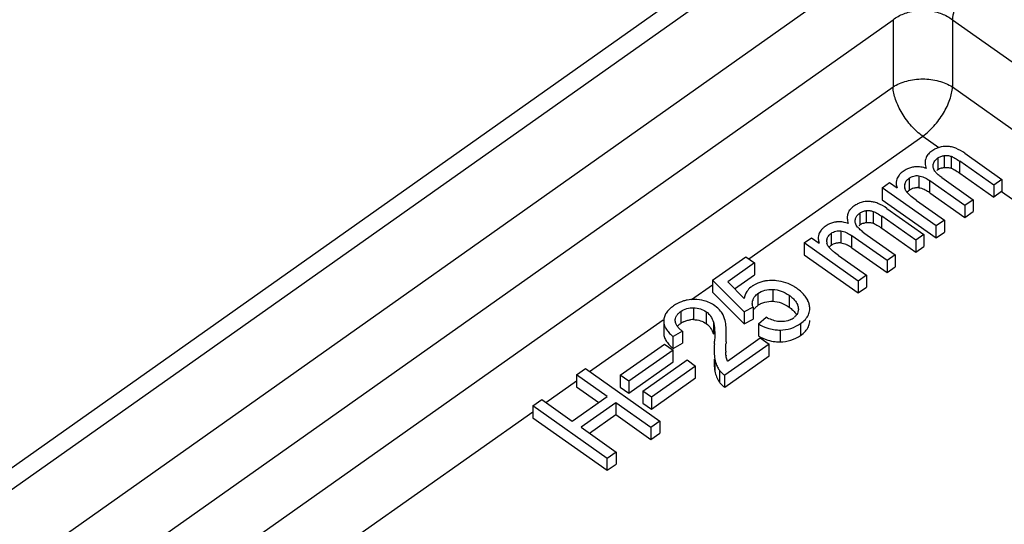
# Model space of a CAD drawing. Units: millimetres. Extents: x 0 to 210, y 0 to 297.
# Drawn here: x 167 to 179, y 271 to 277 of the extents above; entities that cross this region are included whole.
import ezdxf

# ---------------------------------------------------------------- set-up
doc = ezdxf.new("R2010")
doc.units = ezdxf.units.MM
doc.header["$LTSCALE"] = 19.36
doc.layers.add('3_SUPERFICIES', color=7, linetype='CONTINUOUS')
doc.layers.add('6_FUNCOES_GEOM', color=7, linetype='CONTINUOUS')

msp = doc.modelspace()

# ---------------------------------------------------------------- linework, layer by layer
at = {"layer": '3_SUPERFICIES', "color": 7, "linetype": 'Continuous'}
for p, q in [((178.5501, 275.6965), (178.9897, 275.3857)), ((178.8925, 275.317), (178.4892, 275.6023)), ((178.1733, 275.5377), (178.1727, 275.5466)), ((177.5685, 275.2863), (177.6559, 275.3481)), ((177.6559, 275.3481), (177.7457, 275.2846)), ((178.5512, 275.0757), (178.1352, 275.3699)), ((178.2769, 275.4078), (178.6489, 275.1448)), ((178.9897, 275.3857), (178.8925, 275.317)), ((178.2088, 274.8336), (177.5685, 275.2863)), ((177.9743, 275.1376), (178.3065, 274.9026)), ((178.6489, 275.1448), (178.5512, 275.0757)), ((177.6244, 275.0419), (178.0639, 274.7311)), ((177.2475, 274.8831), (177.247, 274.892)), ((177.9668, 274.6625), (177.5635, 274.9477)), ((178.3065, 274.9026), (178.2088, 274.8336)), ((177.3512, 274.7532), (177.7232, 274.4902)), ((176.6428, 274.6318), (176.7302, 274.6935)), ((177.2831, 274.179), (176.6428, 274.6318)), ((176.7302, 274.6935), (176.82, 274.63)), ((177.6255, 274.4211), (177.2095, 274.7153)), ((178.0639, 274.7311), (177.9668, 274.6625)), ((175.5518, 274.1877), (175.9473, 274.4674)), ((176.051, 274.3941), (175.7336, 274.1696)), ((175.9473, 274.4674), (176.051, 274.3941)), ((177.0486, 274.483), (177.3808, 274.2481)), ((177.7232, 274.4902), (177.6255, 274.4211)), ((175.5518, 274.1877), (175.9287, 273.8122)), ((175.9283, 273.9713), (175.7336, 274.1696)), ((177.3808, 274.2481), (177.2831, 274.179)), ((176.0337, 273.8676), (175.9287, 273.8122)), ((175.1097, 273.7037), (175.1092, 273.7116)), ((176.0976, 273.6682), (176.1905, 273.7475)), ((175.1971, 273.5813), (175.0852, 273.5184)), ((175.73, 273.2283), (176.1201, 273.5042)), ((176.1201, 273.5042), (176.2244, 273.4304)), ((174.4568, 273.0588), (174.9821, 273.4302)), ((175.0834, 273.3586), (174.5581, 272.9871)), ((174.9821, 273.4302), (175.0834, 273.3586)), ((176.2244, 273.4304), (175.6986, 273.0586)), ((174.7251, 272.869), (175.2504, 273.2405)), ((175.2504, 273.2405), (175.3517, 273.1688)), ((175.5724, 273.2484), (175.5724, 273.2146)), ((173.9373, 273.0632), (174.0426, 273.1376)), ((174.0426, 273.1376), (174.9265, 272.5126)), ((175.3517, 273.1688), (174.8264, 272.7974)), ((174.3003, 272.8065), (173.9373, 273.0632)), ((174.5581, 272.9871), (174.4568, 273.0588)), ((173.4186, 272.6963), (173.5238, 272.7708)), ((173.5238, 272.7708), (173.8868, 272.5141)), ((173.8868, 272.5141), (174.3003, 272.8065)), ((174.8264, 272.7974), (174.7251, 272.869)), ((174.3024, 272.0713), (173.4186, 272.6963)), ((174.4046, 272.7328), (173.9911, 272.4404)), ((174.8212, 272.4382), (174.4046, 272.7328)), ((173.9911, 272.4404), (174.4077, 272.1458)), ((174.9265, 272.5126), (174.8212, 272.4382)), ((174.4077, 272.1458), (174.3024, 272.0713))]:
    msp.add_line(p, q, dxfattribs=at)
for centre, radius, start, end in [((178.3506, 275.449), 0.3354, 122.7548, 125.26886), ((178.3289, 275.5041), 0.2746, 82.06341, 87.29756), ((178.3249, 275.4751), 0.3039, 77.36503, 82.0657), ((178.3168, 275.4393), 0.3406, 72.22523, 77.35103), ((178.0085, 275.2099), 0.3331, 122.85432, 125.2701), ((177.9814, 275.2666), 0.27, 96.57248, 106.87944), ((177.9843, 275.2376), 0.2992, 90.64347, 96.4957), ((177.9843, 275.2328), 0.304, 78.66603, 90.63317), ((177.9801, 275.2109), 0.3262, 72.42742, 78.68499), ((177.9764, 275.1989), 0.3388, 70.22171, 72.45435), ((177.8849, 275.341), 0.1501, 175.11661, 179.92577), ((177.9172, 275.3075), 0.0835, 165.21059, 171.39329), ((177.8211, 274.9261), 0.5437, 54.71336, 56.436), ((177.9226, 275.3067), 0.089, 171.41142, 180.07859), ((177.9263, 275.3067), 0.0926, 180.05514, 195.71624), ((178.0103, 275.3506), 0.188, 214.83072, 217.31545), ((178.025, 275.3619), 0.2065, 217.3147, 219.50607), ((177.392, 274.7884), 0.3368, 73.13317, 77.36852), ((177.4249, 274.7944), 0.3354, 122.75476, 125.26886), ((177.0557, 274.612), 0.27, 96.57237, 106.87948), ((177.0586, 274.583), 0.2992, 90.64333, 96.49556), ((177.0586, 274.5782), 0.304, 78.66597, 90.63301), ((177.0544, 274.5563), 0.3262, 72.42737, 78.68494), ((177.0507, 274.5443), 0.3388, 70.22171, 72.4543), ((177.0828, 274.5553), 0.3331, 122.85433, 125.2701), ((176.9592, 274.6864), 0.1501, 175.11662, 179.92578), ((176.9969, 274.6521), 0.089, 171.41169, 180.0786), ((177.0005, 274.6521), 0.0926, 180.05515, 195.71637), ((176.9914, 274.6529), 0.0835, 165.2103, 171.39356), ((176.8954, 274.2715), 0.5437, 54.71336, 56.436), ((177.0845, 274.696), 0.188, 214.83054, 217.31532), ((177.0993, 274.7073), 0.2065, 217.31458, 219.506), ((176.2584, 273.6544), 0.5302, 84.24127, 87.75702), ((176.1787, 273.8967), 0.2695, 125.24596, 129.62559), ((176.2138, 273.8471), 0.3304, 123.50928, 125.26158), ((176.2183, 273.8403), 0.3385, 120.75728, 123.50526), ((176.2394, 273.6404), 0.5498, 54.72616, 59.03767), ((175.331, 273.5352), 0.425, 88.84132, 100.65791), ((175.3456, 273.5515), 0.4072, 54.75395, 74.85106), ((176.167, 273.9086), 0.1426, 161.70315, 165.86908), ((176.1483, 273.9148), 0.1228, 157.0186, 161.69397), ((175.3523, 273.508), 0.4579, 121.47601, 128.84267), ((176.1387, 273.9125), 0.1139, 179.99687, 184.09327), ((175.2149, 273.7117), 0.1055, 184.3208, 192.2962), ((176.388, 273.9113), 0.2126, 296.84415, 305.2123), ((176.3984, 273.8966), 0.1946, 305.22363, 310.35406), ((176.3805, 274.1444), 0.5539, 239.2897, 242.4677), ((176.3524, 274.0856), 0.4891, 263.43173, 270.29547), ((175.444, 273.9526), 0.5633, 228.34639, 230.43045), ((173.4905, 273.5771), 2.0897, 356.06004, 356.87377), ((182.0129, 273.17), 6.3055, 177.38669, 177.5501), ((176.6666, 273.3447), 0.9558, 179.99728, 180.6781), ((175.9751, 273.3272), 0.2642, 186.17914, 187.93518), ((175.8828, 273.2931), 0.3032, 211.92801, 214.87592)]:
    msp.add_arc(centre, radius, start, end, dxfattribs=at)
for points, start_tangent, end_tangent in [([(178.1173, 275.6878), (178.1116, 275.6809), (178.0856, 275.6328), (178.0786, 275.5866)], (-0.6581388, -0.7528966), (-0.00219, -0.9999976)), ([(178.1355, 275.706), (178.1173, 275.6878)], (-0.7493181, -0.6622102), (-0.6581388, -0.7528966)), ([(178.1569, 275.7229), (178.1355, 275.706)], (-0.8164966, -0.5773503), (-0.7493181, -0.6622102)), ([(178.2143, 275.7553), (178.1691, 275.7311)], (-0.9176043, -0.3974951), (-0.8410388, -0.5409748)), ([(178.3418, 275.7784), (178.246, 275.7669), (178.2143, 275.7553)], (-0.9989231, 0.0463965), (-0.9176043, -0.3974951)), ([(178.5501, 275.6965), (178.4431, 275.7557), (178.4207, 275.7636)], (-0.8164966, 0.5773503), (-0.9525386, 0.3044179)), ([(178.0786, 275.5866), (178.0788, 275.5784), (178.0911, 275.5177)], (-0.00219, -0.9999976), (0.3243832, -0.9459258)), ([(178.1729, 275.5466), (178.1749, 275.5667), (178.177, 275.575)], (0.000654, 0.9999998), (0.2886875, 0.9574234)), ([(178.177, 275.575), (178.1848, 275.5936), (178.2293, 275.641)], (0.2886875, 0.9574234), (0.8164966, 0.5773503)), ([(178.2293, 275.641), (178.2651, 275.66), (178.3055, 275.6697)], (0.8164966, 0.5773503), (0.9929082, 0.1188836)), ([(178.3055, 275.6697), (178.3466, 275.6702), (178.386, 275.6614)], (0.9929082, 0.1188836), (0.9437859, -0.3305574)), ([(178.386, 275.6614), (178.431, 275.64), (178.4892, 275.6023)], (0.9437859, -0.3305573), (0.8164966, -0.5773503)), ([(177.7923, 275.463), (177.7688, 275.4382), (177.7423, 275.389)], (-0.7452205, -0.6668181), (-0.2958908, -0.9552218)), ([(177.8161, 275.4819), (177.7923, 275.463)], (-0.8164966, -0.5773503), (-0.7452205, -0.6668181)), ([(177.903, 275.525), (177.8818, 275.5176), (177.8278, 275.4898)], (-0.9571974, -0.289436), (-0.8401088, -0.542418)), ([(178.1761, 275.5219), (178.1733, 275.5377)], (-0.2688632, 0.9631784), (-0.0812489, 0.9966938)), ([(178.2126, 275.4622), (178.2017, 275.475), (178.1761, 275.5219)], (-0.6795892, 0.7335929), (-0.2688632, 0.9631784)), ([(178.2769, 275.4078), (178.2334, 275.442), (178.2126, 275.4622)], (-0.8164966, 0.5773503), (-0.6795892, 0.7335929)), ([(177.7348, 275.3412), (177.7349, 275.3366), (177.7457, 275.2846)], (-0.0008531, -0.9999996), (0.3601046, -0.9329119)), ([(177.7423, 275.389), (177.7354, 275.3538)], (-0.2958908, -0.9552218), (-0.0846992, -0.9964066)), ([(177.8364, 275.3288), (177.8548, 275.3675), (177.8885, 275.4)], (0.2558163, 0.9667254), (0.8164966, 0.5773503)), ([(177.8885, 275.4), (177.9439, 275.4264), (178.0028, 275.4295)], (0.8164966, 0.5773503), (0.9899423, -0.1414718)), ([(178.0028, 275.4295), (178.0659, 275.4103), (178.1217, 275.3791)], (0.9899423, -0.1414718), (0.8334846, -0.5525427)), ([(177.856, 275.2433), (177.8371, 275.2816)], (-0.5708891, 0.8210272), (-0.2702192, 0.9627988)), ([(177.9139, 275.1836), (177.9012, 275.1946), (177.8657, 275.2305)], (-0.7659107, 0.642947), (-0.6359174, 0.7717572)), ([(177.2885, 275.1007), (177.2434, 275.0765)], (-0.9176046, -0.3974944), (-0.8410392, -0.5409742)), ([(177.4161, 275.1238), (177.3203, 275.1123), (177.2885, 275.1007)], (-0.9989231, 0.0463965), (-0.9176046, -0.3974944)), ([(177.4656, 275.117), (177.4161, 275.1238)], (-0.9759356, 0.218059), (-0.9989231, 0.0463965)), ([(177.6244, 275.0419), (177.5174, 275.1011), (177.4897, 275.1107)], (-0.8164966, 0.5773503), (-0.9571598, 0.2895602)), ([(177.9743, 275.1376), (177.9139, 275.1836)], (-0.8164966, 0.5773503), (-0.7659107, 0.642947)), ([(177.1916, 275.0332), (177.1859, 275.0263), (177.1599, 274.9782), (177.1528, 274.932)], (-0.6581387, -0.7528967), (-0.00219, -0.9999976)), ([(177.2098, 275.0514), (177.1916, 275.0332)], (-0.749318, -0.6622103), (-0.6581387, -0.7528967)), ([(177.2312, 275.0683), (177.2098, 275.0514)], (-0.8164966, -0.5773503), (-0.749318, -0.6622103)), ([(177.2513, 274.9204), (177.2591, 274.939), (177.3035, 274.9864)], (0.2886859, 0.9574238), (0.8164966, 0.5773503)), ([(177.3035, 274.9864), (177.3393, 275.0054), (177.3798, 275.0151)], (0.8164966, 0.5773503), (0.9929082, 0.1188836)), ([(177.3798, 275.0151), (177.4209, 275.0156), (177.4602, 275.0068)], (0.9929082, 0.1188836), (0.9437836, -0.3305639)), ([(177.4602, 275.0068), (177.5052, 274.9854), (177.5635, 274.9477)], (0.9437836, -0.3305639), (0.8164966, -0.5773503)), ([(176.9773, 274.8704), (176.956, 274.863), (176.9021, 274.8352)], (-0.9571972, -0.2894365), (-0.8401087, -0.5424181)), ([(177.1528, 274.932), (177.153, 274.9238), (177.1654, 274.8631)], (-0.00219, -0.9999976), (0.3243785, -0.9459274)), ([(177.2472, 274.892), (177.2492, 274.9121), (177.2513, 274.9204)], (0.0006539, 0.9999998), (0.2886859, 0.9574238)), ([(177.2504, 274.8674), (177.2475, 274.8831)], (-0.2688632, 0.9631784), (-0.0812489, 0.9966938)), ([(177.2869, 274.8076), (177.276, 274.8204), (177.2504, 274.8674)], (-0.6795892, 0.7335929), (-0.2688632, 0.9631784)), ([(176.8666, 274.8085), (176.8431, 274.7836), (176.8166, 274.7344)], (-0.7452197, -0.666819), (-0.2958945, -0.9552206)), ([(176.8904, 274.8273), (176.8666, 274.8085)], (-0.8164966, -0.5773503), (-0.7452197, -0.666819)), ([(176.9107, 274.6742), (176.9291, 274.7129), (176.9628, 274.7455)], (0.2558213, 0.9667241), (0.8164966, 0.5773503)), ([(176.9628, 274.7455), (177.0182, 274.7718), (177.0771, 274.7749)], (0.8164966, 0.5773503), (0.9899423, -0.1414718)), ([(177.0771, 274.7749), (177.1401, 274.7557), (177.196, 274.7245)], (0.9899423, -0.1414718), (0.8334846, -0.5525428)), ([(177.3512, 274.7532), (177.3077, 274.7874), (177.2869, 274.8076)], (-0.8164966, 0.5773503), (-0.6795892, 0.7335929)), ([(176.8091, 274.6866), (176.8092, 274.6821), (176.82, 274.63)], (-0.0008529, -0.9999996), (0.3601159, -0.9329076)), ([(176.8166, 274.7344), (176.8096, 274.6992)], (-0.2958945, -0.9552206), (-0.084699, -0.9964066)), ([(176.9302, 274.5887), (176.9114, 274.627)], (-0.5708864, 0.821029), (-0.2702213, 0.9627982)), ([(176.9882, 274.529), (176.9755, 274.54), (176.94, 274.5759)], (-0.7659121, 0.6429453), (-0.6359165, 0.7717579)), ([(177.0486, 274.483), (176.9882, 274.529)], (-0.8164966, 0.5773503), (-0.7659121, 0.6429453)), ([(176.1837, 274.1795), (176.1394, 274.1704), (176.0452, 274.1312)], (-0.989069, -0.1474534), (-0.8592822, -0.5115019)), ([(176.2791, 274.1842), (176.1837, 274.1795)], (-0.9992321, 0.0391828), (-0.989069, -0.1474534)), ([(176.5223, 274.1119), (176.4246, 274.1575), (176.3116, 274.182)], (-0.8576015, 0.5143148), (-0.9949476, 0.1003956)), ([(176.0068, 274.1043), (175.9601, 274.0525), (175.9283, 273.9713)], (-0.7700016, -0.638042), (-0.1805686, -0.9835624)), ([(176.0929, 274.0306), (176.1749, 274.0695), (176.2692, 274.0792)], (0.8164966, 0.5773503), (0.9989339, -0.046163)), ([(176.2692, 274.0792), (176.3684, 274.0593), (176.4629, 274.0092)], (0.9989339, -0.046163), (0.8164966, -0.5773503)), ([(176.6867, 273.9429), (176.6835, 273.9498), (176.6533, 273.9989), (176.5569, 274.0893)], (-0.4072735, 0.9133062), (-0.8164966, 0.5773503)), ([(175.2525, 273.9529), (175.2079, 273.9418), (175.1132, 273.8985)], (-0.9825574, -0.1859595), (-0.8529364, -0.5220148)), ([(175.452, 273.9445), (175.3396, 273.9601)], (-0.9651836, 0.2615733), (-0.9998087, 0.0195602)), ([(176.0248, 273.9125), (176.0288, 273.9434)], (0.0000155, 1), (0.2438591, 0.9698107)), ([(176.0352, 273.9628), (176.0541, 273.9944), (176.0929, 274.0306)], (0.3900499, 0.9207937), (0.8164966, 0.5773503)), ([(176.4629, 274.0092), (176.5064, 273.9742), (176.5389, 273.9383), (176.5605, 273.9014), (176.5711, 273.8638)], (0.8164966, -0.5773503), (0.1348534, -0.9908656)), ([(176.7018, 273.8981), (176.6867, 273.9429)], (-0.2280601, 0.9736471), (-0.4072735, 0.9133062)), ([(175.0646, 273.8643), (175.038, 273.8407), (175.0023, 273.7979), (174.9805, 273.7535), (174.9726, 273.7076)], (-0.7781252, -0.6281092), (-0.0217518, -0.9997634)), ([(175.1094, 273.7116), (175.112, 273.7345), (175.1237, 273.7635), (175.1449, 273.791), (175.1755, 273.8168)], (0.0011282, 0.9999994), (0.8164966, 0.5773503)), ([(175.1755, 273.8168), (175.2471, 273.8515), (175.3281, 273.8616)], (0.8164966, 0.5773503), (0.9997334, -0.0230915)), ([(175.3281, 273.8616), (175.4087, 273.8488), (175.4784, 273.8144)], (0.9997334, -0.0230915), (0.8164966, -0.5773503)), ([(175.4784, 273.8144), (175.5306, 273.7614), (175.5637, 273.6896)], (0.8164966, -0.5773503), (0.2753511, -0.9613437)), ([(175.6661, 273.7961), (175.6491, 273.8202), (175.5812, 273.8837)], (-0.5342244, 0.8453427), (-0.8164966, 0.5773503)), ([(176.0337, 273.8676), (176.0251, 273.9044)], (-0.3731508, 0.9277707), (-0.0711648, 0.9974646)), ([(176.5724, 273.8449), (176.5712, 273.8271), (176.561, 273.7939), (176.5473, 273.7721)], (0.0000542, -1), (-0.6129799, -0.7900985)), ([(176.5711, 273.8638), (176.5724, 273.8449)], (0.1348534, -0.9908656), (0.0000542, -1)), ([(176.5998, 273.6745), (176.6557, 273.7235), (176.6914, 273.7771), (176.7068, 273.8353), (176.7075, 273.8509)], (0.8164966, 0.5773503), (-0.0006597, 0.9999998)), ([(176.7075, 273.8509), (176.7018, 273.8981)], (-0.0006597, 0.9999998), (-0.2280601, 0.9736471)), ([(174.9726, 273.7076), (174.9789, 273.6606), (174.9996, 273.6134), (175.0351, 273.566), (175.0697, 273.5318)], (-0.0217518, -0.9997634), (0.7468568, -0.6649849)), ([(175.5637, 273.6896), (175.5731, 273.6433), (175.5782, 273.5851), (175.5793, 273.5398)], (0.2753511, -0.9613437), (0.0010519, -0.9999994)), ([(175.7091, 273.6737), (175.7023, 273.7084), (175.6661, 273.7961)], (-0.149856, 0.9887078), (-0.5342244, 0.8453427)), ([(176.3686, 273.696), (176.3263, 273.6993), (176.1905, 273.7475)], (-0.9999997, 0.00077), (-0.881098, 0.4729337)), ([(176.484, 273.7216), (176.4457, 273.7065), (176.3686, 273.696)], (-0.8918701, -0.4522916), (-0.9999997, 0.00077)), ([(176.5473, 273.7721), (176.5243, 273.7483)], (-0.6129799, -0.7900985), (-0.7615301, -0.6481295)), ([(175.1656, 273.6062), (175.1604, 273.6111), (175.1337, 273.6414), (175.1169, 273.6723), (175.1118, 273.6892)], (-0.7424174, 0.6699376), (-0.2119526, 0.9772799)), ([(175.1971, 273.5813), (175.1656, 273.6062)], (-0.8164966, 0.5773503), (-0.7424174, 0.6699376)), ([(175.7163, 273.5508), (175.7159, 273.5835), (175.7091, 273.6737)], (-0.0003188, 0.9999999), (-0.149856, 0.9887078)), ([(176.1245, 273.6532), (176.2229, 273.6141), (176.2964, 273.5998)], (0.8868226, -0.4621101), (0.9934314, -0.1144295)), ([(176.3549, 273.5966), (176.4841, 273.6164), (176.5998, 273.6745)], (0.9999866, 0.005182), (0.8164966, 0.5773503)), ([(175.5793, 273.5398), (175.5771, 273.4632)], (0.0010519, -0.9999994), (-0.0542047, -0.9985298)), ([(175.714, 273.4575), (175.7163, 273.5508)], (0.0454628, 0.998966), (-0.0003188, 0.9999999)), ([(175.5752, 273.4336), (175.5724, 273.356)], (-0.0683809, -0.9976593), (0.0004151, -0.9999999)), ([(175.5724, 273.356), (175.5728, 273.3307), (175.5811, 273.2484)], (0.0004151, -0.9999999), (0.1898981, -0.9818038)), ([(175.7108, 273.3448), (175.7108, 273.3575), (175.7132, 273.4395)], (-0.0002093, 1), (0.0426136, 0.9990916)), ([(175.5811, 273.2484), (175.6012, 273.1801), (175.6255, 273.1328)], (0.1898981, -0.9818038), (0.5289434, -0.8486571)), ([(175.7124, 273.2988), (175.711, 273.3229), (175.7108, 273.3334)], (-0.1076051, 0.9941937), (-0.0120914, 0.9999269)), ([(175.73, 273.2283), (175.722, 273.2513), (175.7161, 273.2748), (175.7134, 273.2908)], (-0.3666195, 0.930371), (-0.1380312, 0.9904279)), ([(175.634, 273.1198), (175.6471, 273.103), (175.6986, 273.0586)], (0.5718912, -0.8203295), (0.8383338, -0.5451573))]:
    msp.add_spline(points, degree=3, dxfattribs=dict(at, start_tangent=start_tangent, end_tangent=end_tangent))
at = {"layer": '6_FUNCOES_GEOM', "color": 7, "linetype": 'Continuous'}
for p, q in [((176.7007, 278.655), (162.0736, 268.3122)), ((176.9893, 278.6003), (162.2566, 268.1827)), ((162.9509, 267.6918), (177.3437, 277.8691)), ((163.5408, 267.2747), (177.6968, 277.2844)), ((177.6968, 277.2844), (177.6968, 276.4851)), ((178.4029, 277.2844), (178.4029, 276.4851)), ((178.4029, 277.2844), (185.4398, 272.3085)), ((164.106, 266.875), (177.6968, 276.4851)), ((178.4029, 276.4851), (185.1609, 271.7065)), ((175.9853, 274.4406), (178.0498, 275.9004)), ((178.0498, 275.9004), (178.2412, 275.7651)), ((178.2293, 275.641), (178.2293, 275.4996)), ((178.3055, 275.6697), (178.3055, 275.5283)), ((178.386, 275.6614), (178.386, 275.52)), ((178.4892, 275.4608), (178.4892, 275.6023)), ((178.4892, 275.4608), (178.8925, 275.1756)), ((177.8885, 275.4), (177.8885, 275.2586)), ((178.0028, 275.4295), (178.0028, 275.2881)), ((178.1352, 275.2284), (178.1352, 275.3699)), ((178.9897, 275.3857), (178.9897, 275.2443)), ((177.5685, 275.2863), (177.5685, 275.1449)), ((178.1352, 275.2284), (178.5512, 274.9343)), ((178.8925, 275.317), (178.8925, 275.1756)), ((178.9867, 275.2422), (178.8925, 275.1756)), ((178.9867, 275.2422), (184.5711, 271.2895)), ((177.5685, 275.1449), (178.2088, 274.6922)), ((178.6489, 275.1448), (178.6489, 275.0033)), ((177.3035, 274.9864), (177.3035, 274.845)), ((177.3798, 275.0151), (177.3798, 274.8737)), ((177.4602, 275.0068), (177.4602, 274.8654)), ((178.5512, 275.0757), (178.5512, 274.9343)), ((178.5512, 274.9343), (178.6489, 275.0033)), ((177.5635, 274.8062), (177.5635, 274.9477)), ((178.3065, 274.9026), (178.3065, 274.7612)), ((176.9628, 274.7455), (176.9628, 274.604)), ((177.0771, 274.7749), (177.0771, 274.6335)), ((177.5635, 274.8062), (177.9668, 274.521)), ((178.2088, 274.6922), (178.2088, 274.8336)), ((178.2088, 274.6922), (178.3065, 274.7612)), ((176.6428, 274.6318), (176.6428, 274.4903)), ((177.2095, 274.5739), (177.2095, 274.7153)), ((177.9668, 274.6625), (177.9668, 274.521)), ((178.0639, 274.7311), (178.0639, 274.5897)), ((177.2095, 274.5739), (177.6255, 274.2797)), ((177.9668, 274.521), (178.0639, 274.5897)), ((176.051, 274.3941), (176.051, 274.2527)), ((176.6428, 274.4903), (177.2831, 274.0376)), ((177.6255, 274.4211), (177.6255, 274.2797)), ((177.7232, 274.4902), (177.7232, 274.3487)), ((177.6255, 274.2797), (177.7232, 274.3487)), ((175.5518, 274.1877), (175.5518, 274.0463)), ((175.8155, 274.0861), (176.051, 274.2527)), ((177.2831, 274.179), (177.2831, 274.0376)), ((177.3808, 274.2481), (177.3808, 274.1066)), ((175.3048, 273.9594), (175.5518, 274.134)), ((175.5518, 274.0463), (175.9287, 273.6708)), ((176.2692, 274.0792), (176.2692, 273.9378)), ((177.2831, 274.0376), (177.3808, 274.1066)), ((176.0929, 274.0306), (176.0929, 273.8892)), ((176.4629, 274.0092), (176.4629, 273.8678)), ((175.1755, 273.8168), (175.1755, 273.6754)), ((175.3281, 273.8616), (175.3281, 273.7202)), ((175.4784, 273.8144), (175.4784, 273.673)), ((175.9287, 273.8122), (175.9287, 273.6708)), ((176.0337, 273.8676), (176.0337, 273.7262)), ((176.5711, 273.8638), (176.5711, 273.8449)), ((174.0926, 273.1022), (174.9647, 273.7189)), ((174.9726, 273.7076), (174.9726, 273.5662)), ((175.5637, 273.6896), (175.5637, 273.5482)), ((175.9287, 273.6708), (176.0337, 273.7262)), ((175.1971, 273.5813), (175.1971, 273.4399)), ((176.0976, 273.6682), (176.0976, 273.5267)), ((176.3549, 273.5966), (176.3549, 273.4552)), ((176.5998, 273.6745), (176.5998, 273.5331)), ((175.0852, 273.377), (175.0852, 273.5184)), ((175.0834, 273.2171), (175.0834, 273.3586)), ((175.0852, 273.377), (175.1971, 273.4399)), ((176.2244, 273.289), (176.2244, 273.4304)), ((175.6986, 272.9172), (176.2244, 273.289)), ((174.5581, 272.8457), (175.0834, 273.2171)), ((175.3517, 273.0274), (175.3517, 273.1688)), ((175.5811, 273.2146), (175.5811, 273.1069)), ((175.634, 273.1198), (175.634, 272.9784)), ((173.5738, 272.7354), (173.9373, 272.9924)), ((173.9373, 273.0632), (173.9373, 272.9217)), ((174.4568, 273.0588), (174.4568, 272.9173)), ((174.8264, 272.656), (175.3517, 273.0274)), ((175.6986, 272.9172), (175.6986, 273.0586)), ((173.9373, 272.9217), (174.2003, 272.7358)), ((174.4568, 272.9173), (174.5581, 272.8457)), ((174.5581, 272.9871), (174.5581, 272.8457)), ((174.7251, 272.869), (174.7251, 272.7276)), ((174.8264, 272.7974), (174.8264, 272.656)), ((173.4186, 272.6963), (173.4186, 272.5549)), ((174.4046, 272.7328), (174.4046, 272.5913)), ((174.7251, 272.7276), (174.8264, 272.656)), ((171.3647, 271.1733), (173.4186, 272.6256)), ((173.4186, 272.5549), (174.3024, 271.9299)), ((174.0911, 272.3697), (174.4046, 272.5913)), ((174.4046, 272.5913), (174.8212, 272.2967)), ((174.8212, 272.4382), (174.8212, 272.2967)), ((174.9265, 272.5126), (174.9265, 272.3712)), ((174.8212, 272.2967), (174.9265, 272.3712)), ((174.3024, 271.9299), (174.3024, 272.0713)), ((174.4077, 272.1458), (174.4077, 272.0044)), ((174.3024, 271.9299), (174.4077, 272.0044))]:
    msp.add_line(p, q, dxfattribs=at)
for centre, radius, start, end in [((178.3401, 275.3425), 0.1923, 125.20264, 129.95348), ((178.3211, 275.3695), 0.1593, 108.94233, 125.21905), ((177.9853, 275.1215), 0.1678, 125.2382, 128.92887), ((177.981, 275.1356), 0.154, 81.87191, 86.89974), ((177.8219, 274.7857), 0.5424, 54.71197, 56.49131), ((177.3954, 274.7149), 0.1593, 108.94233, 125.21905), ((177.4144, 274.6879), 0.1923, 125.20264, 129.95341), ((177.0553, 274.481), 0.154, 81.8719, 86.89966), ((177.0596, 274.4669), 0.1678, 125.2382, 128.92887), ((176.8961, 274.1311), 0.5424, 54.71198, 56.4913), ((176.2197, 273.7097), 0.2197, 125.23546, 128.50405), ((176.2451, 273.6738), 0.2637, 116.33834, 125.24222), ((175.317, 273.4753), 0.2451, 116.91254, 125.25842), ((175.3212, 273.4328), 0.2874, 88.61201, 96.0365), ((176.3504, 273.9314), 0.4761, 252.69334, 263.45412), ((176.3524, 273.9442), 0.4891, 263.39424, 270.29548), ((175.4302, 273.795), 0.5419, 227.22416, 230.46462)]:
    msp.add_arc(centre, radius, start, end, dxfattribs=at)
for points, start_tangent, end_tangent in [([(178.756, 277.8691), (178.5846, 277.7036), (178.4561, 277.4909), (178.4029, 277.2844)], (-0.8164966, -0.5773503), (-0.0504707, -0.9987255)), ([(177.6968, 277.2844), (177.8236, 277.3547), (177.9721, 277.3914), (178.128, 277.3914), (178.2764, 277.3546), (178.4029, 277.2844)], (0.7946129, 0.6071164), (0.7951349, -0.6064326)), ([(177.6968, 276.4851), (177.859, 276.5557), (178.0498, 276.5804), (178.2406, 276.5557), (178.4029, 276.4851)], (0.8380136, 0.5456493), (0.8380136, -0.5456493)), ([(178.0498, 275.9004), (177.918, 276.0192), (177.8039, 276.1738), (177.7275, 276.3366), (177.6968, 276.4851)], (-0.8164966, 0.5773503), (-0.0504707, 0.9987255)), ([(178.0498, 275.9004), (178.1817, 276.0192), (178.2957, 276.1738), (178.3721, 276.3366), (178.4029, 276.4851)], (0.8164966, 0.5773503), (0.0504707, 0.9987255)), ([(178.2694, 275.5201), (178.3055, 275.5283)], (0.9457986, 0.3247538), (0.9929082, 0.1188836)), ([(178.3055, 275.5283), (178.3466, 275.5288), (178.386, 275.52)], (0.9929082, 0.1188836), (0.9437859, -0.3305573)), ([(178.386, 275.52), (178.431, 275.4985), (178.4892, 275.4608)], (0.9437859, -0.3305574), (0.8164966, -0.5773503)), ([(177.8622, 275.2353), (177.8799, 275.2521)], (0.6608827, 0.7504892), (0.7776259, 0.6287273)), ([(177.8885, 275.2586), (177.9439, 275.285), (177.9496, 275.2863)], (0.8164966, 0.5773503), (0.9779655, 0.2087666)), ([(177.9496, 275.2863), (177.9893, 275.2894)], (0.9779655, 0.2087666), (0.9985335, -0.054137)), ([(178.0028, 275.2881), (178.064, 275.2697)], (0.9899423, -0.1414718), (0.9149362, -0.4035986)), ([(178.064, 275.2697), (178.0659, 275.2689), (178.1213, 275.238)], (0.9149362, -0.4035986), (0.834031, -0.5517177)), ([(177.3437, 274.8655), (177.3798, 274.8737)], (0.9457986, 0.3247538), (0.9929082, 0.1188836)), ([(177.3798, 274.8737), (177.4209, 274.8742), (177.4602, 274.8654)], (0.9929082, 0.1188836), (0.9437836, -0.3305639)), ([(177.4602, 274.8654), (177.5052, 274.844), (177.5635, 274.8062)], (0.9437836, -0.3305639), (0.8164966, -0.5773503)), ([(176.9628, 274.604), (177.0182, 274.6304), (177.0239, 274.6318)], (0.8164966, 0.5773503), (0.9779656, 0.2087659)), ([(177.0239, 274.6318), (177.0636, 274.6348)], (0.9779656, 0.2087659), (0.9985335, -0.0541382)), ([(177.0771, 274.6335), (177.1383, 274.6151)], (0.9899423, -0.1414718), (0.9149358, -0.4035995)), ([(176.9365, 274.5807), (176.9541, 274.5975)], (0.6608833, 0.7504887), (0.7776258, 0.6287274)), ([(177.1383, 274.6151), (177.1401, 274.6143), (177.1956, 274.5834)], (0.9149358, -0.4035995), (0.8340309, -0.5517177)), ([(176.1281, 273.9102), (176.1749, 273.928), (176.2692, 273.9378)], (0.8960848, 0.4438828), (0.9989339, -0.046163)), ([(176.2692, 273.9378), (176.3684, 273.9179), (176.4629, 273.8678)], (0.9989339, -0.046163), (0.8164966, -0.5773503)), ([(176.0478, 273.8444), (176.0541, 273.853), (176.0829, 273.8817)], (0.5592749, 0.8289823), (0.7822409, 0.6229761)), ([(176.4629, 273.8678), (176.5064, 273.8328), (176.5389, 273.7968), (176.5514, 273.7779)], (0.8164966, -0.5773503), (0.5032344, -0.86415)), ([(175.2061, 273.6938), (175.2471, 273.7101), (175.2909, 273.7187)], (0.8917107, 0.4526058), (0.9943225, 0.1064082)), ([(175.3281, 273.7202), (175.4087, 273.7074), (175.4784, 273.673)], (0.9997334, -0.0230915), (0.8164966, -0.5773503)), ([(176.5998, 273.5331), (176.6557, 273.582), (176.6914, 273.6357), (176.7068, 273.6939), (176.7075, 273.7095)], (0.8164966, 0.5773503), (-0.0006762, 0.9999998)), ([(175.1356, 273.6392), (175.1449, 273.6495), (175.161, 273.6643)], (0.6329465, 0.7741956), (0.7720382, 0.6355761)), ([(175.161, 273.6643), (175.1755, 273.6754)], (0.7720382, 0.6355761), (0.8164966, 0.5773503)), ([(175.4784, 273.673), (175.5306, 273.6199), (175.5637, 273.5482)], (0.8164966, -0.5773503), (0.2753511, -0.9613437)), ([(174.9726, 273.5662), (174.9789, 273.5192), (174.9996, 273.4719), (175.0351, 273.4245), (175.0621, 273.3972)], (-0.0217518, -0.9997634), (0.733279, -0.6799279)), ([(176.0976, 273.5267), (176.2087, 273.4769)], (0.8598356, -0.510571), (0.9547291, -0.2974767)), ([(176.3549, 273.4552), (176.4841, 273.475), (176.5998, 273.5331)], (0.9999866, 0.005182), (0.8164966, 0.5773503)), ([(175.5724, 273.2146), (175.5728, 273.1893), (175.5811, 273.1069)], (0.0004151, -0.9999999), (0.1898981, -0.9818038)), ([(175.5811, 273.1069), (175.6012, 273.0387), (175.634, 272.9784)], (0.1898981, -0.9818038), (0.5718912, -0.8203295)), ([(175.634, 272.9784), (175.6471, 272.9616), (175.6986, 272.9172)], (0.5718912, -0.8203295), (0.8383338, -0.5451573))]:
    msp.add_spline(points, degree=3, dxfattribs=dict(at, start_tangent=start_tangent, end_tangent=end_tangent))

doc.saveas('drawing.dxf')
